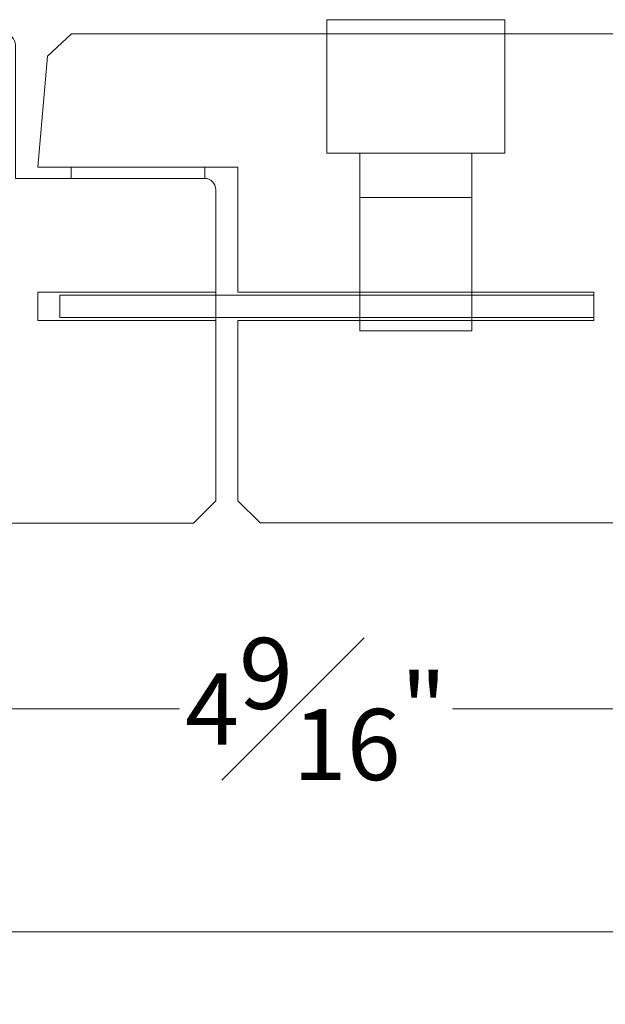
# Model space of a CAD drawing. Units: inches. Extents: x -5.4 to 44.7, y 40.5 to 74.8.
# Drawn here: x 25.4 to 27.1, y 44 to 46.8 of the extents above; entities that cross this region are included whole.
import ezdxf

# ---------------------------------------------------------------- set-up
doc = ezdxf.new("R2010")
doc.units = ezdxf.units.IN
doc.header["$LTSCALE"] = 0.5
doc.header["$MEASUREMENT"] = 0
doc.header["$PDMODE"] = 3
doc.layers.get('0').update_dxf_attribs({"lineweight": 18})
doc.layers.get('Defpoints').update_dxf_attribs({"lineweight": 18})
doc.styles.get("Standard").update_dxf_attribs({"font": 'arial.ttf'})
doc.dimstyles.new('0000021A90BDCD68', dxfattribs={"dimtxt": 0.2, "dimasz": 0.09, "dimexe": 0.062, "dimexo": 0.0625, "dimgap": 0.025, "dimtad": 0, "dimtih": 1, "dimtoh": 1, "dimdec": 4, "dimzin": 0, "dimdsep": 46, "dimlunit": 5, "dimtxsty": 'Standard', "dimblk": 'OBLIQUE', "dimcen": 0, "dimclrd": 256, "dimclre": 256, "dimclrt": 256, "dimadec": 0, "dimazin": 0, "dimtfac": 1, "dimtdec": 4, "dimtofl": 0, "dimtmove": 0, "dimatfit": 3, "dimldrblk": 'ARCHTICK', "dimfxl": 0, "dimfrac": 1, "dimtolj": 1, "dimtzin": 0, "dimlwd": -1, "dimlwe": -1, "dimarcsym": 0})

# ---------------------------------------------------------------- blocks, each defined once
blk = doc.blocks.new('_OBLIQUE')
at = {"color": 0, "linetype": 'ByBlock'}
blk.add_line((-0.5, -0.5), (0.5, 0.5), dxfattribs=at)
blk = doc.blocks.new('*D54')
at = {"transparency": 16777216}
for p, q in [((23.982, 46.2308), (23.982, 44.8077)), ((28.5755, 45.3927), (28.5755, 44.8077)), ((23.982, 44.8697), (25.8952, 44.8697)), ((28.5755, 44.8697), (26.6622, 44.8697))]:
    blk.add_line(p, q, dxfattribs=at)
at = {"layer": 'Defpoints', "color": 0, "transparency": 16777216}
for p in [(23.982, 46.2933), (28.5755, 45.4552), (23.982, 44.8697)]:
    blk.add_point(p, dxfattribs=at)
at = {"transparency": 16777216, "xscale": 0.09, "yscale": 0.09, "zscale": 0.09, "rotation": 180}
blk.add_blockref('_OBLIQUE', (23.982, 44.8697), dxfattribs=at)
at = {"transparency": 16777216, "xscale": 0.09, "yscale": 0.09, "zscale": 0.09}
blk.add_blockref('_OBLIQUE', (28.5755, 44.8697), dxfattribs=at)
at = {"transparency": 16777216, "insert": (26.2787, 44.8697), "char_height": 0.2, "attachment_point": 5}
blk.add_mtext('\\A1;4{\\H1x;\\S9#16;}"', dxfattribs=at)
blk = doc.blocks.new('_ArchTick')
at = {"color": 0, "linetype": 'ByBlock', "const_width": 0.15}
blk.add_lwpolyline([(-0.5, -0.5), (0.5, 0.5)], dxfattribs=at)
blk = doc.blocks.new('*D55')
at = {"transparency": 16777216}
for p, q in [((23.982, 46.2308), (23.982, 44.1808)), ((33.3712, 46.2308), (33.3712, 44.1808)), ((23.982, 44.2428), (28.3653, 44.2428)), ((33.3712, 44.2428), (28.9879, 44.2428))]:
    blk.add_line(p, q, dxfattribs=at)
at = {"layer": 'Defpoints', "color": 0, "transparency": 16777216}
for p in [(23.982, 46.2933), (33.3712, 46.2933), (23.982, 44.2428)]:
    blk.add_point(p, dxfattribs=at)
at = {"transparency": 16777216, "xscale": 0.09, "yscale": 0.09, "zscale": 0.09, "rotation": 180}
blk.add_blockref('_OBLIQUE', (23.982, 44.2428), dxfattribs=at)
at = {"transparency": 16777216, "xscale": 0.09, "yscale": 0.09, "zscale": 0.09}
blk.add_blockref('_OBLIQUE', (33.3712, 44.2428), dxfattribs=at)
at = {"transparency": 16777216, "insert": (28.6766, 44.2428), "char_height": 0.2, "attachment_point": 5}
blk.add_mtext('\\A1;9{\\H1x;\\S3#8;}"', dxfattribs=at)

msp = doc.modelspace()

# ---------------------------------------------------------------- linework, layer by layer
at = {"color": 0}
for p, q in [((26.30943, 46.43276), (26.30943, 46.80776)), ((26.30943, 46.80776), (26.80943, 46.80776)), ((26.80943, 46.43276), (26.80943, 46.80776)), ((26.80943, 46.43276), (26.30943, 46.43276)), ((26.40243, 45.93276), (26.40243, 46.43276)), ((26.71643, 45.93276), (26.71643, 46.43276)), ((26.71643, 46.30776), (26.40243, 46.30776)), ((26.40243, 46.04196), (26.71643, 46.04196)), ((26.40243, 45.93276), (26.71643, 45.93276))]:
    msp.add_line(p, q, dxfattribs=at)
for points in [[(25.40349, 46.76764, -0.4142136), (25.43449, 46.73664), (25.43449, 46.36139), (25.96624, 46.36139, -0.4142136), (25.99749, 46.33014), (25.99749, 45.45464), (25.93499, 45.39214), (24.57549, 45.39214, -0.4142136), (24.54449, 45.42314), (24.54449, 46.39264), (23.98249, 46.39264), (23.98249, 46.4876), (24.0321, 46.4876, -0.3899024), (24.23327, 46.6726), (24.23327, 46.73639, -0.4142136), (24.26452, 46.76764)], [(28.51299, 45.3927, 0.4142136), (28.57549, 45.4552), (28.57549, 46.7052, 0.4142136), (28.51299, 46.7677), (25.5923, 46.7677), (25.52435, 46.70544), (25.49699, 46.3927), (26.05943, 46.3927), (26.05943, 46.3927), (26.05943, 46.3927), (26.05943, 46.04195), (27.05943, 46.04195), (27.05943, 45.96195), (26.05943, 45.96195), (26.05943, 45.4552), (26.12193, 45.3927)]]:
    msp.add_lwpolyline(points, format="xyb", close=True, dxfattribs=at)
for points in [[(25.59124, 46.36139), (25.59124, 46.39264), (25.96624, 46.39264), (25.96624, 46.36139)], [(25.49749, 45.96189), (25.49749, 46.04189), (25.99749, 46.04189), (25.99749, 45.96189)], [(27.05943, 45.97064), (27.05943, 46.03314), (25.55943, 46.03314), (25.55943, 45.97064)]]:
    msp.add_lwpolyline(points, close=True, dxfattribs=at)

# ---------------------------------------------------------------- dimensions: what is measured, and where the dimension line sits
for base, p1, picture, middle in [((23.98199, 44.86965), (28.57549, 45.4552), '*D54', (26.27874, 44.86965)), ((23.98199, 44.24285), (33.37121, 46.29334), '*D55', (28.6766, 44.24285))]:
    dim = msp.add_linear_dim(base=base, p1=p1, p2=(23.98199, 46.29334), dimstyle='0000021A90BDCD68', override={"dimpost": '"'}, dxfattribs=at)
    dim.commit()
    dim.dimension.update_dxf_attribs({"geometry": picture, "text_midpoint": middle})

doc.saveas('drawing.dxf')
